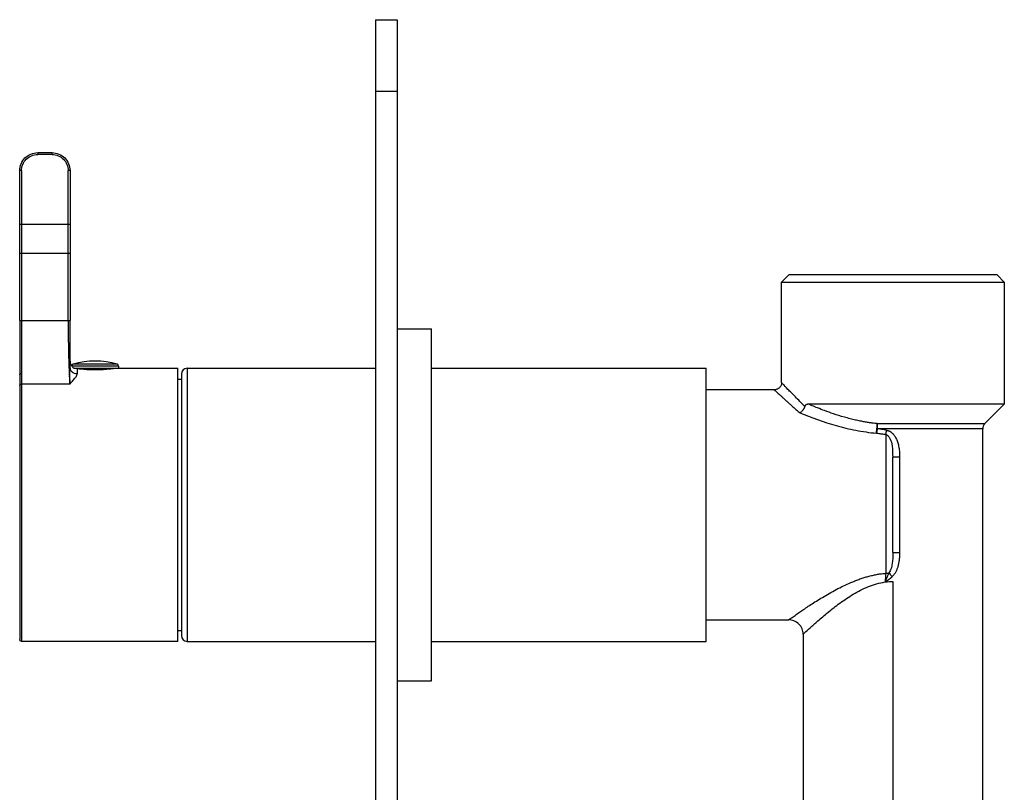
# Paper-space layout '_Right' of a CAD drawing. Units: millimetres. Extents: x -138 to -1, y -180 to 35.
# Drawn here: x -138 to -1, y -73 to 35 of the extents above; entities that cross this region are included whole.
import ezdxf

# ---------------------------------------------------------------- set-up
doc = ezdxf.new("R2010")
doc.units = ezdxf.units.MM

psp = doc.layouts.new('_Right')

# ---------------------------------------------------------------- linework, layer by layer
at = {"color": 7, "linetype": 'Continuous', "lineweight": 25}
for p, q in [((-88.36, 34.78), (-85.36, 34.78)), ((-88.36, 34.78), (-88.36, -180.22)), ((-85.36, 34.78), (-85.36, -180.22)), ((-85.36, 24.78), (-88.36, 24.78)), ((-135.36, 16.28), (-135.36, 16.03)), ((-135.36, 16.28), (-133.36, 16.28)), ((-133.36, 16.03), (-135.36, 16.03)), ((-133.36, 16.03), (-133.36, 16.28)), ((-137.61, 13.78), (-137.86, 13.78)), ((-137.86, -7.06), (-137.86, 13.78)), ((-137.61, 13.78), (-137.61, 2.28)), ((-131.11, 6.28), (-131.11, 13.78)), ((-130.86, 13.78), (-130.86, 6.28)), ((-131.11, 6.28), (-137.86, 6.28)), ((-131.11, 2.28), (-131.11, 6.28)), ((-130.86, 6.28), (-130.86, 2.28)), ((-137.86, 2.28), (-131.11, 2.28)), ((-137.61, 2.28), (-137.61, -7.06)), ((-131.11, -7.06), (-131.11, 2.28)), ((-130.86, 2.28), (-130.86, -7.06)), ((-31.86, -1.72), (-30.86, -0.72)), ((-1.86, -0.72), (-0.86, -1.72)), ((-31.86, -15.72), (-31.86, -1.72)), ((-0.86, -1.72), (-0.86, -18.72)), ((-137.61, -7.06), (-131.11, -7.06)), ((-85.36, -8.22), (-80.56, -8.22)), ((-80.56, -57.22), (-80.56, -8.22)), ((-130.83, -13.72), (-130.86, -13.55)), ((-130.86, -13.63), (-130.86, -13.63)), ((-130.86, -13.65), (-130.86, -13.72)), ((-130.85, -13.73), (-130.86, -13.7)), ((-124.11, -13.41), (-130.61, -13.41)), ((-124.29, -13.17), (-130.43, -13.17)), ((-124.11, -13.41), (-124.11, -13.72)), ((-130.29, -13.72), (-115.86, -13.72)), ((-129.86, -13.74), (-129.86, -14.51)), ((-115.86, -51.72), (-115.86, -13.72)), ((-115.36, -14.52), (-115.36, -50.92)), ((-114.56, -13.72), (-114.56, -51.72)), ((-114.56, -13.72), (-88.36, -13.72)), ((-80.56, -13.72), (-42.36, -13.72)), ((-42.36, -51.72), (-42.36, -13.72)), ((-137.61, -15.91), (-130.85, -15.91)), ((-115.86, -15.22), (-115.36, -15.22)), ((-32.86, -16.72), (-42.36, -16.72)), ((-0.86, -18.72), (-28.09, -18.72)), ((-3.57, -21.43), (-0.86, -18.72)), ((-18.55, -21.43), (-3.57, -21.43)), ((-3.86, -22.14), (-18.5, -22.14)), ((-17.36, -22.95), (-17.36, -42.24)), ((-3.86, -89.22), (-3.86, -22.14)), ((-16.4, -25.66), (-16.36, -26.11)), ((-16.36, -39.34), (-16.36, -26.11)), ((-15.44, -26.11), (-16.36, -26.11)), ((-15.44, -26.11), (-15.44, -39.34)), ((-16.36, -39.34), (-15.44, -39.34)), ((-16.36, -43.38), (-16.36, -103.99)), ((-42.36, -48.72), (-30.86, -48.72)), ((-115.86, -50.22), (-115.36, -50.22)), ((-115.86, -51.72), (-137.61, -51.72)), ((-114.56, -51.72), (-88.36, -51.72)), ((-80.56, -51.72), (-42.36, -51.72)), ((-28.86, -50.72), (-28.86, -97.47)), ((-85.36, -57.22), (-80.56, -57.22))]:
    psp.add_line(p, q, dxfattribs=at)
for centre, radius, start, end in [((-130.36, -13.41), 0.25, 106.5005, 180), ((-127.36, -23.53), 10.81, 73.4995, 106.5005), ((-124.36, -13.41), 0.25, 0, 73.4995), ((-114.56, -14.52), 0.8, 90, 180), ((-2.86, -22.14), 1, 135, 180), ((-114.56, -50.92), 0.8, 180, 270)]:
    psp.add_arc(centre, radius, start, end, dxfattribs=at)
for points, knots in [([(-137.86, 13.78), (-137.86, 14.11), (-137.8, 14.43), (-137.55, 15.04), (-137.36, 15.31), (-136.9, 15.78), (-136.62, 15.96), (-136.02, 16.21), (-135.69, 16.28), (-135.36, 16.28)], [0, 0, 0, 0, 0.25, 0.25, 0.5, 0.5, 0.75, 0.75, 1, 1, 1, 1]), ([(-133.36, 16.28), (-133.03, 16.28), (-132.71, 16.21), (-132.1, 15.96), (-131.83, 15.78), (-131.36, 15.31), (-131.18, 15.04), (-130.93, 14.43), (-130.86, 14.11), (-130.86, 13.78)], [0, 0, 0, 0, 0.25, 0.25, 0.5, 0.5, 0.75, 0.75, 1, 1, 1, 1]), ([(-130.86, 13.78), (-130.86, 13.78), (-130.89, 13.78), (-130.98, 13.78), (-131.05, 13.78), (-131.11, 13.78)], [0, 0, 0, 0, 0.5, 0.5, 1, 1, 1, 1]), ([(-130.86, 6.28), (-130.86, 6.28), (-130.89, 6.28), (-130.98, 6.28), (-131.05, 6.28), (-131.11, 6.28)], [0, 0, 0, 0, 0.5, 0.5, 1, 1, 1, 1]), ([(-131.11, 2.28), (-131.05, 2.28), (-130.98, 2.28), (-130.89, 2.28), (-130.86, 2.28), (-130.86, 2.28)], [0, 0, 0, 0, 0.5, 0.5, 1, 1, 1, 1]), ([(-1.86, -0.72), (-1.86, -0.72), (-2.24, -0.72), (-3.69, -0.72), (-4.77, -0.72), (-7.45, -0.72), (-9.06, -0.72), (-12.57, -0.72), (-14.46, -0.72), (-18.26, -0.72), (-20.16, -0.72), (-23.66, -0.72), (-25.27, -0.72), (-27.96, -0.72), (-29.03, -0.72), (-30.48, -0.72), (-30.86, -0.72), (-30.86, -0.72)], [0, 0, 0, 0, 0.125, 0.125, 0.25, 0.25, 0.375, 0.375, 0.5, 0.5, 0.625, 0.625, 0.75, 0.75, 0.875, 0.875, 1, 1, 1, 1]), ([(-31.86, -1.72), (-31.86, -1.72), (-31.46, -1.72), (-29.91, -1.72), (-28.76, -1.72), (-25.89, -1.72), (-24.17, -1.72), (-20.42, -1.72), (-18.39, -1.72), (-14.33, -1.72), (-12.31, -1.72), (-8.56, -1.72), (-6.84, -1.72), (-3.97, -1.72), (-2.82, -1.72), (-1.27, -1.72), (-0.86, -1.72), (-0.86, -1.72)], [0, 0, 0, 0, 0.125, 0.125, 0.25, 0.25, 0.375, 0.375, 0.5, 0.5, 0.625, 0.625, 0.75, 0.75, 0.875, 0.875, 1, 1, 1, 1]), ([(-137.86, -7.06), (-137.86, -8.48), (-137.86, -9.89), (-137.86, -12.49), (-137.86, -13.67), (-137.86, -14.63)], [0, 0, 0, 0, 0.5, 0.5, 1, 1, 1, 1]), ([(-137.86, -7.06), (-137.86, -7.06), (-137.84, -7.06), (-137.74, -7.06), (-137.68, -7.06), (-137.61, -7.06)], [0, 0, 0, 0, 0.5, 0.5, 1, 1, 1, 1]), ([(-137.61, -7.06), (-137.61, -8.44), (-137.61, -9.82), (-137.61, -12.36), (-137.61, -13.51), (-137.61, -14.44)], [0, 0, 0, 0, 0.5, 0.5, 1, 1, 1, 1]), ([(-131.11, -7.06), (-131.11, -7.16), (-131.11, -7.37), (-131.11, -7.69), (-131.11, -8.01), (-131.11, -8.32), (-131.11, -8.64), (-131.1, -8.95), (-131.1, -9.26), (-131.1, -9.57), (-131.1, -9.87), (-131.09, -10.18), (-131.09, -10.48), (-131.08, -10.77), (-131.08, -11.07), (-131.07, -11.36), (-131.06, -11.64), (-131.06, -11.92), (-131.04, -12.63), (-131.01, -13.45), (-130.98, -14.26), (-130.95, -14.7), (-130.93, -15.07), (-130.91, -15.37), (-130.88, -15.63), (-130.87, -15.79), (-130.86, -15.86), (-130.86, -15.89)], [0, 0, 0, 0, 0.029302, 0.058602, 0.087904, 0.11721, 0.146521, 0.17584, 0.205167, 0.234503, 0.263849, 0.293205, 0.322572, 0.35195, 0.381341, 0.410745, 0.440164, 0.4696, 0.499055, 0.667436, 0.749253, 0.811426, 0.849537, 0.911957, 0.957909, 0.987279, 1, 1, 1, 1]), ([(-131.11, -7.06), (-131.05, -7.06), (-130.98, -7.06), (-130.89, -7.06), (-130.86, -7.06), (-130.86, -7.06)], [0, 0, 0, 0, 0.5, 0.5, 1, 1, 1, 1]), ([(-130.86, -13.55), (-130.86, -13.48), (-130.86, -13.32), (-130.86, -13.06), (-130.86, -12.78), (-130.86, -12.46), (-130.86, -11.99), (-130.86, -11.35), (-130.86, -10.62), (-130.86, -9.78), (-130.86, -8.94), (-130.86, -8.09), (-130.86, -7.5), (-130.86, -7.18), (-130.86, -7.06)], [0, 0, 0, 0, 0.042693, 0.089023, 0.138991, 0.192595, 0.249838, 0.37487, 0.499952, 0.583718, 0.750013, 0.865339, 0.948667, 1, 1, 1, 1]), ([(-130.87, -15.88), (-130.89, -15.54), (-130.93, -14.9), (-130.89, -14.08), (-130.87, -13.7)], [0, 0, 0, 0, 0.534502, 1, 1, 1, 1]), ([(-130.86, -12.72), (-130.86, -12.74), (-130.86, -12.79), (-130.85, -12.89), (-130.82, -13.03), (-130.77, -13.16), (-130.7, -13.3), (-130.62, -13.42), (-130.52, -13.54), (-130.41, -13.64), (-130.33, -13.7), (-130.29, -13.72)], [0, 0, 0, 0, 0.051687, 0.144708, 0.279053, 0.419854, 0.529525, 0.66456, 0.787897, 0.899655, 1, 1, 1, 1]), ([(-137.86, -14.63), (-137.86, -14.58), (-137.84, -14.53), (-137.74, -14.46), (-137.68, -14.44), (-137.61, -14.44)], [0, 0, 0, 0, 0.5, 0.5, 1, 1, 1, 1]), ([(-130.85, -15.9), (-130.85, -15.9), (-130.85, -15.9), (-130.86, -15.89), (-130.86, -15.89), (-130.86, -15.88), (-130.85, -15.88), (-130.85, -15.87), (-130.83, -15.86), (-130.81, -15.83), (-130.76, -15.78), (-130.67, -15.67), (-130.51, -15.49), (-130.32, -15.27), (-130.15, -15.07), (-130.02, -14.9), (-129.94, -14.76), (-129.89, -14.66), (-129.86, -14.57), (-129.86, -14.53), (-129.86, -14.51)], [0, 0, 0, 0, 0.0017904, 0.0033681, 0.0054328, 0.0080935, 0.0117692, 0.0149519, 0.0181345, 0.0421213, 0.0661102, 0.1152185, 0.2520689, 0.4117887, 0.5549726, 0.6810401, 0.7893939, 0.8793113, 0.9498472, 1, 1, 1, 1]), ([(-129.86, -14.51), (-129.99, -14.5), (-130.26, -14.47), (-130.58, -14.25), (-130.79, -13.98), (-130.82, -13.79), (-130.83, -13.72)], [0, 0, 0, 0, 0.281807, 0.563613, 0.84542, 1, 1, 1, 1]), ([(-129.86, -13.74), (-129.84, -13.74), (-129.81, -13.75), (-129.73, -13.76), (-129.64, -13.77), (-129.54, -13.78), (-129.43, -13.79), (-129.3, -13.81), (-129.08, -13.83), (-128.62, -13.87), (-127.85, -13.91), (-126.91, -13.91), (-126.21, -13.88), (-125.7, -13.83), (-125.35, -13.8), (-125.05, -13.77), (-124.88, -13.74), (-124.78, -13.73), (-124.72, -13.72), (-124.72, -13.72), (-124.71, -13.72)], [0, 0, 0, 0, 0.02122, 0.044401, 0.069545, 0.09665, 0.125719, 0.141154, 0.175845, 0.250889, 0.375612, 0.499822, 0.624141, 0.666454, 0.749006, 0.818078, 0.874395, 0.917524, 0.95939, 1, 1, 1, 1]), ([(-137.86, -16.13), (-137.86, -16.07), (-137.84, -16.01), (-137.74, -15.93), (-137.68, -15.91), (-137.61, -15.91)], [0, 0, 0, 0, 0.5, 0.5, 1, 1, 1, 1]), ([(-137.86, -16.13), (-137.86, -17.09), (-137.86, -18.37), (-137.86, -21.39), (-137.86, -23.14), (-137.86, -26.93), (-137.86, -28.97), (-137.86, -33.1), (-137.86, -35.2), (-137.86, -39.23), (-137.86, -41.16), (-137.86, -44.65), (-137.86, -46.2), (-137.86, -48.76), (-137.86, -49.77), (-137.86, -51.12), (-137.86, -51.47), (-137.86, -51.47)], [0, 0, 0, 0, 0.125, 0.125, 0.25, 0.25, 0.375, 0.375, 0.5, 0.5, 0.625, 0.625, 0.75, 0.75, 0.875, 0.875, 1, 1, 1, 1]), ([(-137.61, -15.91), (-137.61, -16.89), (-137.61, -18.18), (-137.61, -21.24), (-137.61, -23.02), (-137.61, -26.85), (-137.61, -28.92), (-137.61, -33.11), (-137.61, -35.23), (-137.61, -39.32), (-137.61, -41.28), (-137.61, -44.81), (-137.61, -46.38), (-137.61, -48.98), (-137.61, -50), (-137.61, -51.37), (-137.61, -51.72), (-137.61, -51.72)], [0, 0, 0, 0, 0.125, 0.125, 0.25, 0.25, 0.375, 0.375, 0.5, 0.5, 0.625, 0.625, 0.75, 0.75, 0.875, 0.875, 1, 1, 1, 1]), ([(-130.85, -15.91), (-130.86, -15.9), (-130.86, -15.9), (-130.87, -15.9), (-130.87, -15.89), (-130.87, -15.89), (-130.87, -15.88), (-130.87, -15.89), (-130.87, -15.89), (-130.86, -15.89)], [0, 0, 0, 0, 0.2294025, 0.5031105, 0.6422636, 0.8658514, 0.8980503, 0.9499333, 1, 1, 1, 1]), ([(-31.86, -15.72), (-31.86, -15.84), (-31.88, -15.97), (-31.98, -16.21), (-32.06, -16.33), (-32.25, -16.53), (-32.37, -16.6), (-32.62, -16.7), (-32.74, -16.72), (-32.86, -16.72)], [0, 0, 0, 0, 0.25, 0.25, 0.5, 0.5, 0.75, 0.75, 1, 1, 1, 1]), ([(-28.63, -19.04), (-29.1, -18.56), (-29.54, -18.11), (-30.32, -17.31), (-30.67, -16.95), (-31.25, -16.36), (-31.47, -16.12), (-31.78, -15.8), (-31.86, -15.72), (-31.86, -15.72)], [0, 0, 0, 0, 0.25, 0.25, 0.5, 0.5, 0.75, 0.75, 1, 1, 1, 1]), ([(-32.86, -16.72), (-32.86, -16.72), (-32.87, -16.72), (-32.86, -16.73), (-32.85, -16.74), (-32.82, -16.76), (-32.78, -16.8), (-32.72, -16.85), (-32.62, -16.93), (-32.49, -17.05), (-32.32, -17.21), (-32.13, -17.4), (-31.9, -17.6), (-31.64, -17.85), (-31.3, -18.15), (-30.95, -18.47), (-30.57, -18.82), (-30.17, -19.18), (-29.75, -19.55), (-29.46, -19.81), (-29.32, -19.94)], [0, 0, 0, 0, 0.020141, 0.044527, 0.073159, 0.106034, 0.143151, 0.184508, 0.230106, 0.294055, 0.368025, 0.43391, 0.484305, 0.560897, 0.636515, 0.711161, 0.784835, 0.857536, 0.929256, 1, 1, 1, 1]), ([(-28.63, -19.04), (-28.64, -19.07), (-28.65, -19.12), (-28.69, -19.2), (-28.73, -19.29), (-28.78, -19.38), (-28.83, -19.47), (-28.9, -19.56), (-28.99, -19.67), (-29.1, -19.78), (-29.21, -19.87), (-29.29, -19.92), (-29.32, -19.94)], [0, 0, 0, 0, 0.072631, 0.149574, 0.230597, 0.315365, 0.403442, 0.494294, 0.599219, 0.745325, 0.893956, 1, 1, 1, 1]), ([(-28.09, -18.72), (-28.13, -18.72), (-28.19, -18.72), (-28.29, -18.74), (-28.37, -18.77), (-28.45, -18.8), (-28.51, -18.85), (-28.56, -18.9), (-28.6, -18.96), (-28.62, -19.02), (-28.63, -19.04)], [0, 0, 0, 0, 0.176113, 0.3338005, 0.4735358, 0.5959728, 0.7113673, 0.8154727, 0.9106678, 1, 1, 1, 1]), ([(-18.55, -21.43), (-18.66, -21.42), (-18.9, -21.39), (-19.3, -21.34), (-19.78, -21.28), (-20.32, -21.19), (-20.93, -21.07), (-21.6, -20.92), (-22.34, -20.74), (-23.36, -20.46), (-24.55, -20.09), (-25.79, -19.65), (-26.77, -19.28), (-27.51, -18.97), (-27.92, -18.8), (-28.09, -18.72)], [0, 0, 0, 0, 0.032391, 0.07184, 0.118362, 0.171975, 0.2327, 0.300568, 0.375617, 0.457885, 0.615438, 0.748602, 0.857174, 0.941009, 1, 1, 1, 1]), ([(-29.32, -19.94), (-27.74, -20.57), (-26.04, -21.19), (-23.36, -21.95), (-22.45, -22.17), (-20.58, -22.53), (-19.63, -22.67), (-18.67, -22.76)], [0, 0, 0, 0, 0.5, 0.5, 0.75, 0.75, 1, 1, 1, 1]), ([(-18.67, -22.76), (-18.65, -22.68), (-18.64, -22.58), (-18.61, -22.36), (-18.6, -22.23), (-18.58, -21.98), (-18.57, -21.85), (-18.55, -21.62), (-18.55, -21.51), (-18.55, -21.43)], [0, 0, 0, 0, 0.25, 0.25, 0.5, 0.5, 0.75, 0.75, 1, 1, 1, 1]), ([(-18.5, -22.14), (-18.5, -22.1), (-18.5, -22.04), (-18.5, -21.94), (-18.5, -21.85), (-18.51, -21.74), (-18.52, -21.59), (-18.54, -21.49), (-18.55, -21.43)], [0, 0, 0, 0, 0.121054, 0.244854, 0.371407, 0.500714, 0.692621, 1, 1, 1, 1]), ([(-18.5, -22.14), (-18.52, -22.25), (-18.55, -22.36), (-18.61, -22.57), (-18.64, -22.67), (-18.67, -22.76)], [0, 0, 0, 0, 0.5, 0.5, 1, 1, 1, 1]), ([(-17.36, -22.95), (-17.45, -22.94), (-17.62, -22.93), (-17.89, -22.89), (-18.15, -22.85), (-18.41, -22.81), (-18.58, -22.78), (-18.67, -22.76)], [0, 0, 0, 0, 0.199062, 0.398431, 0.59827, 0.79874, 1, 1, 1, 1]), ([(-17.29, -22.34), (-17.3, -22.46), (-17.31, -22.57), (-17.34, -22.78), (-17.35, -22.87), (-17.36, -22.95)], [0, 0, 0, 0, 0.5, 0.5, 1, 1, 1, 1]), ([(-17.36, -22.95), (-17.31, -22.97), (-17.21, -22.99), (-17.01, -23.14), (-16.72, -23.53), (-16.44, -24.4), (-16.42, -25.17), (-16.4, -25.66)], [0, 0, 0, 0, 0.049183, 0.103877, 0.237313, 0.520771, 1, 1, 1, 1]), ([(-17.29, -22.34), (-17.26, -22.34), (-17.19, -22.35), (-17.1, -22.37), (-17, -22.4), (-16.91, -22.44), (-16.81, -22.49), (-16.71, -22.55), (-16.61, -22.62), (-16.48, -22.72), (-16.34, -22.86), (-16.19, -23.04), (-16.06, -23.24), (-15.89, -23.54), (-15.71, -23.97), (-15.55, -24.58), (-15.45, -25.31), (-15.44, -25.83), (-15.44, -26.11)], [0, 0, 0, 0, 0.020728, 0.042008, 0.064037, 0.086993, 0.111033, 0.136292, 0.162889, 0.190924, 0.242896, 0.295268, 0.345553, 0.399441, 0.520938, 0.655296, 0.816142, 1, 1, 1, 1]), ([(-16.36, -39.34), (-16.36, -39.87), (-16.39, -40.39), (-16.5, -41.13), (-16.55, -41.37), (-16.7, -41.81), (-16.8, -42.02), (-16.92, -42.18)], [0, 0, 0, 0, 0.5, 0.5, 0.75, 0.75, 1, 1, 1, 1]), ([(-15.44, -39.34), (-15.44, -39.44), (-15.44, -39.64), (-15.45, -39.94), (-15.47, -40.22), (-15.51, -40.56), (-15.58, -40.95), (-15.69, -41.38), (-15.83, -41.78), (-15.98, -42.08), (-16.12, -42.31), (-16.23, -42.46), (-16.35, -42.6), (-16.43, -42.68), (-16.48, -42.72)], [0, 0, 0, 0, 0.086436, 0.168083, 0.245015, 0.317322, 0.452229, 0.570926, 0.683337, 0.796784, 0.85117, 0.90261, 0.951469, 1, 1, 1, 1]), ([(-30.86, -48.72), (-30.86, -48.72), (-30.87, -48.72), (-30.87, -48.72), (-30.86, -48.71), (-30.84, -48.7), (-30.82, -48.68), (-30.78, -48.66), (-30.74, -48.63), (-30.69, -48.6), (-30.64, -48.56), (-30.48, -48.46), (-30.15, -48.22), (-29.58, -47.82), (-28.95, -47.39), (-28.32, -46.96), (-27.6, -46.49), (-26.81, -45.99), (-25.94, -45.46), (-25, -44.92), (-24.02, -44.38), (-23.01, -43.88), (-22.12, -43.49), (-21.38, -43.2), (-20.81, -42.99), (-20.23, -42.8), (-19.65, -42.64), (-19.08, -42.5), (-18.5, -42.39), (-17.93, -42.3), (-17.55, -42.26), (-17.36, -42.24)], [0, 0, 0, 0, 0.010013, 0.020405, 0.031188, 0.042373, 0.053969, 0.065986, 0.078431, 0.091311, 0.104633, 0.118403, 0.193199, 0.266863, 0.320717, 0.375127, 0.430358, 0.486664, 0.544286, 0.604263, 0.662562, 0.719427, 0.77512, 0.805416, 0.834952, 0.86379, 0.891997, 0.919644, 0.946807, 0.973564, 1, 1, 1, 1]), ([(-16.92, -42.18), (-16.95, -42.24), (-17, -42.35), (-17.07, -42.51), (-17.14, -42.67), (-17.23, -42.88), (-17.31, -43.11), (-17.4, -43.32), (-17.43, -43.42), (-17.45, -43.46)], [0, 0, 0, 0, 0.135119, 0.272712, 0.388615, 0.52825, 0.769821, 0.906717, 1, 1, 1, 1]), ([(-16.92, -42.18), (-16.87, -42.25), (-16.8, -42.33), (-16.65, -42.51), (-16.56, -42.62), (-16.48, -42.72)], [0, 0, 0, 0, 0.5, 0.5, 1, 1, 1, 1]), ([(-28.86, -50.72), (-28.86, -50.72), (-28.78, -50.64), (-28.45, -50.33), (-28.2, -50.11), (-27.59, -49.55), (-27.21, -49.22), (-26.37, -48.49), (-25.9, -48.09), (-24.88, -47.26), (-24.33, -46.83), (-23.16, -45.97), (-22.53, -45.55), (-21.21, -44.76), (-20.51, -44.39), (-19.03, -43.8), (-18.25, -43.57), (-17.45, -43.46)], [0, 0, 0, 0, 0.125, 0.125, 0.25, 0.25, 0.375, 0.375, 0.5, 0.5, 0.625, 0.625, 0.75, 0.75, 0.875, 0.875, 1, 1, 1, 1]), ([(-17.45, -43.46), (-17.37, -43.4), (-17.2, -43.29), (-16.96, -43.11), (-16.71, -42.92), (-16.56, -42.79), (-16.48, -42.72)], [0, 0, 0, 0, 0.245885, 0.492556, 0.742895, 1, 1, 1, 1]), ([(-28.86, -50.72), (-28.86, -50.49), (-28.91, -50.23), (-29.1, -49.74), (-29.25, -49.5), (-29.64, -49.11), (-29.88, -48.96), (-30.37, -48.76), (-30.63, -48.72), (-30.86, -48.72)], [0, 0, 0, 0, 0.25, 0.25, 0.5, 0.5, 0.75, 0.75, 1, 1, 1, 1]), ([(-137.61, -51.72), (-137.68, -51.72), (-137.74, -51.69), (-137.84, -51.6), (-137.86, -51.54), (-137.86, -51.47)], [0, 0, 0, 0, 0.5, 0.5, 1, 1, 1, 1])]:
    psp.add_open_spline(points, degree=3, knots=knots, dxfattribs=at)
for points in [[(-137.61, 13.78), (-137.62, 14.37), (-137.12, 15.54), (-135.95, 16.03), (-135.36, 16.03)], [(-133.36, 16.03), (-132.77, 16.03), (-131.6, 15.54), (-131.11, 14.37), (-131.11, 13.78)], [(-137.86, -14.63), (-137.86, -15.21), (-137.86, -15.72), (-137.86, -16.13)], [(-137.61, -14.44), (-137.61, -15.02), (-137.61, -15.51), (-137.61, -15.91)], [(-17.29, -22.34), (-17.7, -22.3), (-18.1, -22.23), (-18.5, -22.14)], [(-17.36, -42.24), (-17.39, -42.59), (-17.42, -43.03), (-17.45, -43.46)], [(-17.36, -42.24), (-17.21, -42.24), (-17.06, -42.22), (-16.92, -42.18)], [(-17.45, -43.46), (-17.07, -43.41), (-16.71, -43.39), (-16.36, -43.38)]]:
    psp.add_open_spline(points, degree=3, dxfattribs=at)

doc.saveas('drawing.dxf')
